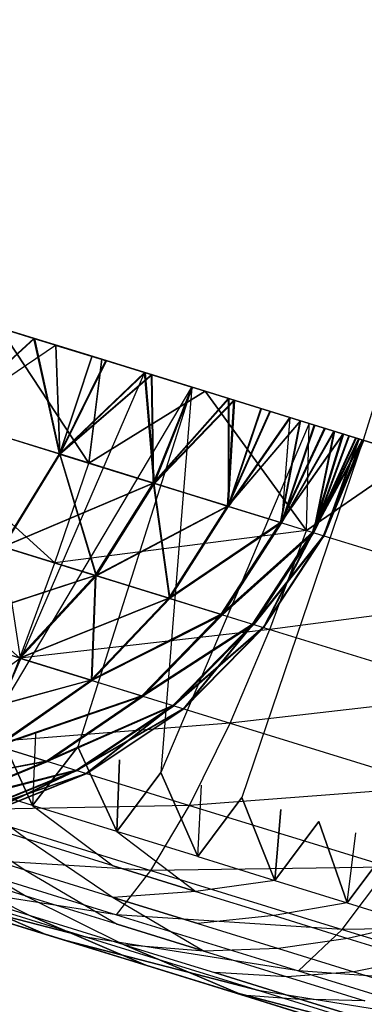
# Model space of a CAD drawing. Units: millimetres. Extents: x 170 to 980, y 127 to 925.
# Drawn here: x 220 to 220, y 769 to 769 of the extents above; entities that cross this region are included whole.
import ezdxf

# ---------------------------------------------------------------- set-up
doc = ezdxf.new("R2010")
doc.units = ezdxf.units.MM
doc.layers.add('COTA', color=1, linetype='Continuous')
doc.layers.add('RUBINETTOS', color=2, linetype='Continuous')
doc.styles.get("Standard").update_dxf_attribs({"font": 'arial.ttf'})
doc.dimstyles.new('Milímetros', dxfattribs={"dimtxt": 11, "dimasz": 5, "dimexe": 3, "dimexo": 10, "dimgap": 3, "dimtad": 1, "dimtxsty": 'Standard', "dimblk": 'DOT', "dimcen": 2.5, "dimadec": 0, "dimazin": 0, "dimtfac": 1, "dimtmove": 0, "dimatfit": 3, "dimldrblk": 'DOT', "dimfxl": 0, "dimarcsym": 0})

# ---------------------------------------------------------------- blocks, each defined once
blk = doc.blocks.new('_Dot')
at = {"color": 0, "linetype": 'ByBlock', "lineweight": -2}
blk.add_line((-0.5, 0), (-1, 0), dxfattribs=at)
at = {"color": 0, "linetype": 'ByBlock', "const_width": 0.5}
blk.add_lwpolyline([(-0.25, 0, 1), (0.25, 0, 1)], format="xyb", close=True, dxfattribs=at)
blk = doc.blocks.new('*D21')
at = {"layer": 'COTA', "color": 0, "lineweight": -2}
for p, q in [((186.05471, 790.51137), (186.05471, 911.68801)), ((464.98411, 698.72337), (464.98411, 911.68801)), ((191.05471, 908.68801), (459.98411, 908.68801))]:
    blk.add_line(p, q, dxfattribs=at)
at = {"layer": 'Defpoints', "color": 0}
for p in [(464.98411, 908.68801), (186.05471, 780.51137), (464.98411, 688.72337)]:
    blk.add_point(p, dxfattribs=at)
at = {"layer": 'COTA', "color": 0, "lineweight": -2, "xscale": 5, "yscale": 5, "zscale": 5, "rotation": 180}
blk.add_blockref('_Dot', (186.05471, 908.68801), dxfattribs=at)
at = {"layer": 'COTA', "color": 0, "lineweight": -2, "xscale": 5, "yscale": 5, "zscale": 5}
blk.add_blockref('_Dot', (464.98411, 908.68801), dxfattribs=at)
at = {"layer": 'COTA', "color": 0, "insert": (325.51941, 917.30431), "char_height": 11, "attachment_point": 5}
blk.add_mtext('280', dxfattribs=at)
blk = doc.blocks.new('*D27')
at = {"layer": 'COTA', "color": 0, "lineweight": -2}
for p, q in [((218.22245, 767.24117), (183.05471, 767.24117)), ((186.05471, 762.24117), (186.05471, 480.27541)), ((379.15874, 475.27541), (183.05471, 475.27541))]:
    blk.add_line(p, q, dxfattribs=at)
at = {"layer": 'Defpoints', "color": 0}
for p in [(228.22245, 767.24117), (186.05471, 475.27541), (389.15874, 475.27541)]:
    blk.add_point(p, dxfattribs=at)
at = {"layer": 'COTA', "color": 0, "lineweight": -2, "xscale": 5, "yscale": 5, "zscale": 5}
for p, rotation in [((186.05471, 767.24117), 90), ((186.05471, 475.27541), 270)]:
    blk.add_blockref('_Dot', p, dxfattribs=dict(at, rotation=rotation))
at = {"layer": 'COTA', "color": 0, "insert": (177.43841, 621.25829), "char_height": 11, "attachment_point": 5, "rotation": 90}
blk.add_mtext('290', dxfattribs=at)

msp = doc.modelspace()

# ---------------------------------------------------------------- linework, layer by layer
at = {"layer": 'RUBINETTOS'}
for p, q in [((220.01331, 769.40029), (219.91364, 769.0794)), ((219.70585, 769.1437), (219.73913, 769.13341)), ((219.77511, 769.12231), (219.72103, 769.139)), ((219.72103, 769.139), (219.7683, 769.06728)), ((219.7683, 769.06728), (219.72103, 769.139)), ((219.7978, 769.11529), (219.72132, 769.13891)), ((219.75069, 769.12984), (219.72132, 769.13891)), ((219.73913, 769.13341), (219.69243, 769.09075)), ((219.69275, 769.09066), (219.73945, 769.13332)), ((219.73753, 769.1339), (219.77511, 769.12231)), ((219.73913, 769.13341), (219.76983, 769.12392)), ((219.75268, 769.07214), (219.73913, 769.13341)), ((219.73945, 769.13332), (219.75301, 769.07201)), ((219.77013, 769.1238), (219.73945, 769.13332)), ((219.69274, 769.09066), (219.75069, 769.12984)), ((219.77738, 769.1216), (219.75069, 769.12984)), ((219.75069, 769.12984), (219.75281, 769.07207)), ((219.75101, 769.12972), (219.7777, 769.12148)), ((219.75312, 769.07195), (219.75101, 769.12972)), ((219.76983, 769.12392), (219.75268, 769.07214)), ((219.75281, 769.07207), (219.77738, 769.1216)), ((219.75301, 769.07201), (219.77013, 769.1238)), ((219.75312, 769.07195), (219.7777, 769.12148)), ((219.77511, 769.12231), (219.7683, 769.06728)), ((219.7683, 769.06728), (219.77511, 769.12231)), ((219.76983, 769.12392), (219.7978, 769.11529)), ((219.79812, 769.11517), (219.77013, 769.1238)), ((219.82985, 769.10537), (219.77511, 769.12231)), ((219.77511, 769.12231), (219.82985, 769.10537)), ((219.7978, 769.11529), (219.71782, 768.93066)), ((219.7978, 769.11529), (219.75268, 769.07214)), ((219.80144, 769.11416), (219.75281, 769.07207)), ((219.75301, 769.07201), (219.79812, 769.11517)), ((219.80178, 769.11404), (219.75312, 769.07195)), ((219.8229, 769.10747), (219.7978, 769.11529)), ((219.80268, 769.05666), (219.7978, 769.11529)), ((219.7978, 769.11529), (219.8229, 769.10747)), ((219.82323, 769.10741), (219.79812, 769.11517)), ((219.79812, 769.11517), (219.803, 769.05654)), ((219.80234, 769.05672), (219.80144, 769.11416)), ((219.80268, 769.05666), (219.80178, 769.11404)), ((219.71782, 768.93066), (219.8229, 769.10747)), ((219.8229, 769.10747), (219.76238, 768.91689)), ((219.7683, 769.06728), (219.82985, 769.10537)), ((219.82985, 769.10537), (219.7683, 769.06728)), ((219.8229, 769.10747), (219.80234, 769.05672)), ((219.80268, 769.05666), (219.8229, 769.10747)), ((219.82323, 769.10741), (219.80268, 769.05666)), ((219.803, 769.05654), (219.82323, 769.10741)), ((219.8229, 769.10747), (219.80645, 768.90328)), ((219.88509, 769.08825), (219.8229, 769.10747)), ((219.88509, 769.08825), (219.82985, 769.10537)), ((219.82985, 769.10537), (219.88369, 769.03158)), ((219.88369, 769.03158), (219.82985, 769.10537)), ((219.82985, 769.10537), (219.88509, 769.08825)), ((219.7683, 769.06728), (219.65168, 769.10339)), ((219.65168, 769.10339), (219.75028, 769.0144)), ((219.65168, 769.10339), (219.75028, 769.0144)), ((219.7683, 769.06728), (219.65168, 769.10339)), ((219.80234, 769.05672), (219.84218, 769.10155)), ((219.80268, 769.05666), (219.84252, 769.10143)), ((219.84508, 769.10064), (219.80268, 769.05666)), ((219.803, 769.05654), (219.84539, 769.10052)), ((219.8418, 769.04452), (219.84508, 769.10064)), ((219.84218, 769.10155), (219.84206, 769.04446)), ((219.84539, 769.10052), (219.84214, 769.04443)), ((219.84252, 769.10143), (219.84238, 769.04433)), ((219.8418, 769.04452), (219.8642, 769.09472)), ((219.84206, 769.04446), (219.8595, 769.09615)), ((219.84238, 769.04433), (219.85984, 769.09609)), ((219.75268, 769.07214), (219.69243, 769.09075)), ((219.75281, 769.07207), (219.69274, 769.09066)), ((219.75301, 769.07201), (219.69275, 769.09066)), ((219.75312, 769.07195), (219.69304, 769.09057)), ((219.88024, 769.08977), (219.8418, 769.04452)), ((219.84206, 769.04446), (219.87472, 769.09148)), ((219.84214, 769.04443), (219.86452, 769.0946)), ((219.84214, 769.04443), (219.88056, 769.08965)), ((219.87505, 769.09136), (219.84238, 769.04433)), ((219.86988, 769.03585), (219.88024, 769.08977)), ((219.8702, 769.03573), (219.88056, 769.08965)), ((219.87472, 769.09148), (219.87029, 769.0357)), ((219.87063, 769.03564), (219.87505, 769.09136)), ((219.88509, 769.08825), (219.80645, 768.90328)), ((219.86988, 769.03585), (219.89313, 769.08575)), ((219.89347, 769.08569), (219.8702, 769.03573)), ((219.87029, 769.0357), (219.88764, 769.08749)), ((219.88796, 769.08736), (219.87063, 769.03564)), ((219.88369, 769.03158), (219.88509, 769.08825)), ((219.88369, 769.03158), (219.88509, 769.08825)), ((219.88509, 769.08825), (220.05199, 769.03661)), ((219.94066, 769.07104), (219.88509, 769.08825)), ((219.88509, 769.08825), (219.94066, 769.07104)), ((219.91364, 769.0794), (219.84931, 768.88998)), ((219.9029, 769.08272), (219.86988, 769.03585)), ((219.8702, 769.03573), (219.90323, 769.08266)), ((219.87029, 769.0357), (219.89814, 769.08422)), ((219.87063, 769.03564), (219.89844, 769.0841)), ((219.88685, 769.0306), (219.9029, 769.08272)), ((219.90954, 769.08071), (219.88685, 769.0306)), ((219.91311, 769.07958), (219.88685, 769.0306)), ((219.89814, 769.08422), (219.88714, 769.03051)), ((219.88714, 769.03051), (219.90606, 769.08175)), ((219.88714, 769.03051), (219.91126, 769.08016)), ((219.90323, 769.08266), (219.88717, 769.03048)), ((219.90987, 769.08059), (219.88717, 769.03048)), ((219.88717, 769.03048), (219.91343, 769.07949)), ((219.89844, 769.0841), (219.88746, 769.03039)), ((219.88746, 769.03039), (219.90639, 769.08166)), ((219.88746, 769.03039), (219.91161, 769.08007)), ((219.91126, 769.08016), (219.89263, 769.02883)), ((219.89263, 769.02883), (219.91311, 769.07958)), ((219.91364, 769.0794), (219.89263, 769.02883)), ((219.91161, 769.08007), (219.89295, 769.02871)), ((219.91343, 769.07949), (219.89295, 769.02871)), ((219.89295, 769.02871), (219.91399, 769.07931)), ((219.72263, 769.02294), (219.75268, 769.07214)), ((219.72275, 769.02288), (219.75281, 769.07207)), ((219.72294, 769.02285), (219.75301, 769.07201)), ((219.7231, 769.02282), (219.75312, 769.07195)), ((219.75268, 769.07214), (219.77199, 769.00768)), ((219.80268, 769.05666), (219.75268, 769.07214)), ((219.75281, 769.07207), (219.80234, 769.05672)), ((219.75301, 769.07201), (219.77233, 769.00756)), ((219.803, 769.05654), (219.75301, 769.07201)), ((219.75312, 769.07195), (219.80268, 769.05666)), ((219.88369, 769.03158), (219.94066, 769.07104)), ((219.94066, 769.07104), (219.88369, 769.03158)), ((219.75028, 769.0144), (219.7683, 769.06728)), ((219.75028, 769.0144), (219.7683, 769.06728)), ((219.7683, 769.06728), (219.88369, 769.03158)), ((219.7683, 769.06728), (219.88369, 769.03158)), ((219.80234, 769.05672), (219.72275, 769.02288)), ((219.80268, 769.05666), (219.7231, 769.02282)), ((219.77169, 769.00777), (219.80234, 769.05672)), ((219.77199, 769.00768), (219.80268, 769.05666)), ((219.77201, 769.00768), (219.80268, 769.05666)), ((219.77233, 769.00756), (219.803, 769.05654)), ((219.80234, 769.05672), (219.81089, 768.99563)), ((219.84206, 769.04446), (219.80234, 769.05672)), ((219.80268, 769.05666), (219.8418, 769.04452)), ((219.80268, 769.05666), (219.81119, 768.99554)), ((219.84238, 769.04433), (219.80268, 769.05666)), ((219.803, 769.05654), (219.84214, 769.04443)), ((219.75028, 769.0144), (219.63515, 769.05001)), ((219.63515, 769.05001), (219.7318, 768.96386)), ((219.75028, 769.0144), (219.63515, 769.05001)), ((219.63515, 769.05001), (219.7318, 768.96386)), ((219.8418, 769.04452), (219.77199, 769.00768)), ((219.84214, 769.04443), (219.77233, 769.00756)), ((219.8106, 768.99572), (219.8418, 769.04452)), ((219.81089, 768.99563), (219.84206, 769.04446)), ((219.81095, 768.99563), (219.84214, 769.04443)), ((219.81119, 768.99554), (219.84238, 769.04433)), ((219.8418, 769.04452), (219.86988, 769.03585)), ((219.84206, 769.04446), (219.87029, 769.0357)), ((219.84214, 769.04443), (219.8702, 769.03573)), ((219.84238, 769.04433), (219.87063, 769.03564)), ((219.86988, 769.03585), (219.8106, 768.99572)), ((219.87029, 769.0357), (219.81089, 768.99563)), ((219.8702, 769.03573), (219.81095, 768.99563)), ((219.87063, 769.03564), (219.81119, 768.99554)), ((219.83832, 768.98714), (219.86988, 769.03585)), ((219.83866, 768.98705), (219.8702, 769.03573)), ((219.83875, 768.98702), (219.87029, 769.0357)), ((219.83907, 768.98693), (219.87063, 769.03564)), ((219.88369, 769.03158), (219.75028, 769.0144)), ((219.88369, 769.03158), (219.75028, 769.0144)), ((219.88685, 769.0306), (219.83832, 768.98714)), ((219.88717, 769.03048), (219.83866, 768.98705)), ((219.88714, 769.03051), (219.83875, 768.98702)), ((219.88746, 769.03039), (219.83907, 768.98693)), ((219.85508, 768.98196), (219.88685, 769.0306)), ((219.85535, 768.98189), (219.88714, 769.03051)), ((219.89263, 769.02883), (219.85535, 768.98189)), ((219.8554, 768.98186), (219.88717, 769.03048)), ((219.85567, 768.98177), (219.88746, 769.03039)), ((219.89295, 769.02871), (219.85567, 768.98177)), ((219.88685, 769.0306), (219.86078, 768.98022)), ((219.86078, 768.98022), (219.89263, 769.02883)), ((219.88717, 769.03048), (219.8611, 768.98009)), ((219.8611, 768.98009), (219.89295, 769.02871)), ((219.8642, 768.97915), (219.88369, 769.03158)), ((219.8642, 768.97915), (219.88369, 769.03158)), ((219.88369, 769.03158), (219.98941, 768.99884)), ((219.88369, 769.03158), (219.99683, 768.99654)), ((219.77199, 769.00768), (219.72263, 769.02294)), ((219.72275, 769.02288), (219.77169, 769.00777)), ((219.72294, 769.02285), (219.73183, 768.96383)), ((219.77233, 769.00756), (219.72294, 769.02285)), ((219.7231, 769.02282), (219.77201, 769.00768)), ((219.7318, 768.96386), (219.75028, 769.0144)), ((219.7318, 768.96386), (219.75028, 769.0144)), ((219.75028, 769.0144), (219.8642, 768.97915)), ((219.75028, 769.0144), (219.8642, 768.97915)), ((219.77169, 769.00777), (219.68342, 768.97881)), ((219.77201, 769.00768), (219.68528, 768.97922)), ((219.73121, 768.96404), (219.77169, 769.00777)), ((219.73151, 768.96395), (219.77199, 769.00768)), ((219.73153, 768.96392), (219.77201, 769.00768)), ((219.73183, 768.96383), (219.77233, 769.00756)), ((219.77169, 769.00777), (219.76952, 768.95217)), ((219.77201, 769.00768), (219.76987, 768.95208)), ((219.81089, 768.99563), (219.77169, 769.00777)), ((219.77199, 769.00768), (219.8106, 768.99572)), ((219.81119, 768.99554), (219.77201, 769.00768)), ((219.77233, 769.00756), (219.81095, 768.99563)), ((219.7318, 768.96386), (219.61927, 768.99868)), ((219.7318, 768.96386), (219.61927, 768.99868)), ((219.8106, 768.99572), (219.73151, 768.96395)), ((219.81095, 768.99563), (219.73183, 768.96383)), ((219.76928, 768.95226), (219.8106, 768.99572)), ((219.76952, 768.95217), (219.81089, 768.99563)), ((219.7696, 768.95214), (219.81095, 768.99563)), ((219.76987, 768.95208), (219.81119, 768.99554)), ((219.8106, 768.99572), (219.83832, 768.98714)), ((219.81089, 768.99563), (219.83875, 768.98702)), ((219.81095, 768.99563), (219.83866, 768.98705)), ((219.81119, 768.99554), (219.83907, 768.98693)), ((219.99683, 768.99654), (219.8642, 768.97915)), ((219.98836, 768.99543), (219.8642, 768.97915)), ((219.83832, 768.98714), (219.76928, 768.95226)), ((219.83875, 768.98702), (219.76952, 768.95217)), ((219.83866, 768.98705), (219.7696, 768.95214)), ((219.83907, 768.98693), (219.76987, 768.95208)), ((219.79639, 768.94387), (219.83832, 768.98714)), ((219.7967, 768.94378), (219.83866, 768.98705)), ((219.79677, 768.94375), (219.83875, 768.98702)), ((219.79709, 768.94366), (219.83907, 768.98693)), ((220.46944, 768.59341), (219.20406, 768.98498)), ((219.85508, 768.98196), (219.79639, 768.94387)), ((219.8554, 768.98186), (219.7967, 768.94378)), ((219.85535, 768.98189), (219.79677, 768.94375)), ((219.85567, 768.98177), (219.79709, 768.94366)), ((219.81275, 768.9388), (219.85508, 768.98196)), ((219.81301, 768.93871), (219.85535, 768.98189)), ((219.86078, 768.98022), (219.81301, 768.93871)), ((219.81307, 768.93871), (219.8554, 768.98186)), ((219.81334, 768.93862), (219.85567, 768.98177)), ((219.8611, 768.98009), (219.81334, 768.93862)), ((219.85508, 768.98196), (219.8183, 768.93709)), ((219.8183, 768.93709), (219.86078, 768.98022)), ((219.8554, 768.98186), (219.81862, 768.93697)), ((219.81862, 768.93697), (219.8611, 768.98009)), ((219.73183, 768.96383), (219.68498, 768.97833)), ((219.8642, 768.97915), (219.7318, 768.96386)), ((219.8642, 768.97915), (219.7318, 768.96386)), ((219.84313, 768.9294), (219.8642, 768.97915)), ((219.84313, 768.9294), (219.8642, 768.97915)), ((219.8642, 768.97915), (219.9759, 768.94457)), ((219.8642, 768.97915), (219.97291, 768.9455)), ((219.68326, 768.92867), (219.73183, 768.96383)), ((219.71396, 768.91915), (219.7318, 768.96386)), ((219.71396, 768.91915), (219.7318, 768.96386)), ((219.76952, 768.95217), (219.73121, 768.96404)), ((219.73151, 768.96395), (219.76928, 768.95226)), ((219.76987, 768.95208), (219.73153, 768.96392)), ((219.7318, 768.96386), (219.84313, 768.9294)), ((219.7318, 768.96386), (219.84313, 768.9294)), ((219.73183, 768.96383), (219.7696, 768.95214)), ((219.76928, 768.95226), (219.68294, 768.92876)), ((219.7696, 768.95214), (219.68326, 768.92867)), ((219.71947, 768.91744), (219.76928, 768.95226)), ((219.7197, 768.91738), (219.76952, 768.95217)), ((219.71979, 768.91735), (219.7696, 768.95214)), ((219.72004, 768.91729), (219.76987, 768.95208)), ((219.76928, 768.95226), (219.79639, 768.94387)), ((219.76952, 768.95217), (219.79677, 768.94375)), ((219.7696, 768.95214), (219.7967, 768.94378)), ((219.76987, 768.95208), (219.79709, 768.94366)), ((219.79639, 768.94387), (219.71947, 768.91744)), ((219.79677, 768.94375), (219.7197, 768.91738)), ((219.7967, 768.94378), (219.71979, 768.91735)), ((219.79709, 768.94366), (219.72004, 768.91729)), ((219.7457, 768.90932), (219.79639, 768.94387)), ((219.74602, 768.90923), (219.7967, 768.94378)), ((219.74608, 768.90923), (219.79677, 768.94375)), ((219.7464, 768.90911), (219.79709, 768.94366)), ((219.9759, 768.94457), (219.84313, 768.9294)), ((219.9725, 768.94418), (219.84313, 768.9294)), ((219.81275, 768.9388), (219.7457, 768.90932)), ((219.81307, 768.93871), (219.74602, 768.90923)), ((219.81301, 768.93871), (219.74608, 768.90923)), ((219.81334, 768.93862), (219.7464, 768.90911)), ((219.76151, 768.90444), (219.81275, 768.9388)), ((219.76179, 768.90435), (219.81301, 768.93871)), ((219.76185, 768.90435), (219.81307, 768.93871)), ((219.76209, 768.90426), (219.81334, 768.93862)), ((219.81275, 768.9388), (219.76691, 768.90276)), ((219.81307, 768.93871), (219.76723, 768.90267)), ((219.8183, 768.93709), (219.76179, 768.90435)), ((219.81862, 768.93697), (219.76209, 768.90426)), ((219.76691, 768.90276), (219.8183, 768.93709)), ((219.76723, 768.90267), (219.81862, 768.93697)), ((219.84313, 768.9294), (219.71396, 768.91915)), ((219.84313, 768.9294), (219.71396, 768.91915)), ((219.71782, 768.93066), (219.73839, 768.88579)), ((219.73839, 768.88579), (219.71782, 768.93066)), ((219.82168, 768.88583), (219.84313, 768.9294)), ((219.82168, 768.88583), (219.84313, 768.9294)), ((219.84313, 768.9294), (219.95228, 768.89562)), ((219.84313, 768.9294), (219.95228, 768.89562)), ((219.74012, 768.92376), (219.73839, 768.88579)), ((219.74012, 768.92376), (219.73839, 768.88579)), ((219.71396, 768.91915), (219.82168, 768.88583)), ((219.71396, 768.91915), (219.82168, 768.88583)), ((219.71947, 768.91744), (219.7457, 768.90932)), ((219.7197, 768.91738), (219.74608, 768.90923)), ((219.71979, 768.91735), (219.74602, 768.90923)), ((219.72004, 768.91729), (219.7464, 768.90911)), ((219.73839, 768.88579), (219.76238, 768.91689)), ((219.76238, 768.91689), (219.73839, 768.88579)), ((219.76238, 768.91689), (219.78312, 768.87194)), ((219.78312, 768.87194), (219.76238, 768.91689)), ((219.7457, 768.90932), (219.66408, 768.89379)), ((219.74608, 768.90923), (219.66433, 768.89373)), ((219.74602, 768.90923), (219.66443, 768.8937)), ((219.7464, 768.90911), (219.66466, 768.89361)), ((219.68923, 768.88601), (219.7457, 768.90932)), ((219.68955, 768.88589), (219.74602, 768.90923)), ((219.6896, 768.88592), (219.74608, 768.90923)), ((219.68992, 768.88579), (219.7464, 768.90911)), ((219.78451, 768.91003), (219.78312, 768.87194)), ((219.78312, 768.87194), (219.78451, 768.91003)), ((219.76151, 768.90444), (219.68923, 768.88601)), ((219.76185, 768.90435), (219.68955, 768.88589)), ((219.76179, 768.90435), (219.6896, 768.88592)), ((219.76209, 768.90426), (219.68992, 768.88579)), ((219.70441, 768.88131), (219.76151, 768.90444)), ((219.70466, 768.88125), (219.76179, 768.90435)), ((219.76691, 768.90276), (219.70466, 768.88125)), ((219.70472, 768.88122), (219.76185, 768.90435)), ((219.70498, 768.88116), (219.76209, 768.90426)), ((219.76723, 768.90267), (219.70498, 768.88116)), ((219.76151, 768.90444), (219.70955, 768.87972)), ((219.70955, 768.87972), (219.76691, 768.90276)), ((219.76185, 768.90435), (219.70991, 768.87963)), ((219.70991, 768.87963), (219.76723, 768.90267)), ((219.78312, 768.87194), (219.80645, 768.90328)), ((219.80645, 768.90328), (219.78312, 768.87194)), ((219.80645, 768.90328), (219.82612, 768.85863)), ((219.82612, 768.85863), (219.80645, 768.90328)), ((219.73839, 768.88579), (219.6923, 768.90005)), ((219.6923, 768.90005), (219.73566, 768.86788)), ((219.6923, 768.90005), (219.73566, 768.86788)), ((219.73839, 768.88579), (219.6923, 768.90005)), ((219.82612, 768.85863), (219.82807, 768.89657)), ((219.82612, 768.85863), (219.82807, 768.89657)), ((219.95228, 768.89562), (219.82168, 768.88583)), ((219.95228, 768.89562), (219.82168, 768.88583)), ((219.82612, 768.85863), (219.84931, 768.88998)), ((219.84931, 768.88998), (219.82612, 768.85863)), ((219.84931, 768.88998), (219.86692, 768.846)), ((219.86692, 768.846), (219.84931, 768.88998)), ((219.73566, 768.86788), (219.68874, 768.88238)), ((219.68874, 768.88238), (219.73453, 768.85149)), ((219.73566, 768.86788), (219.68874, 768.88238)), ((219.68874, 768.88238), (219.73453, 768.85149)), ((219.82168, 768.88583), (219.69796, 768.88332)), ((219.82168, 768.88583), (219.69796, 768.88332)), ((219.69796, 768.88332), (219.80121, 768.85137)), ((219.69796, 768.88332), (219.80121, 768.85137)), ((219.78312, 768.87194), (219.73839, 768.88579)), ((219.73839, 768.88579), (219.78121, 768.85378)), ((219.73839, 768.88579), (219.78121, 768.85378)), ((219.78312, 768.87194), (219.73839, 768.88579)), ((219.80121, 768.85137), (219.82168, 768.88583)), ((219.80121, 768.85137), (219.82168, 768.88583)), ((219.82168, 768.88583), (219.9273, 768.85314)), ((219.82168, 768.88583), (219.9273, 768.85314)), ((219.86692, 768.846), (219.87008, 768.88357)), ((219.87008, 768.88357), (219.86692, 768.846)), ((219.86692, 768.846), (219.89023, 768.87731)), ((219.89023, 768.87731), (219.86692, 768.846)), ((219.89023, 768.87731), (219.90517, 768.83419)), ((219.90517, 768.83419), (219.89023, 768.87731)), ((219.82612, 768.85863), (219.78312, 768.87194)), ((219.78312, 768.87194), (219.825, 768.84023)), ((219.78312, 768.87194), (219.825, 768.84023)), ((219.82612, 768.85863), (219.78312, 768.87194)), ((219.90517, 768.83419), (219.90975, 768.87127)), ((219.90517, 768.83419), (219.90975, 768.87127)), ((219.68642, 768.86636), (219.73513, 768.8377)), ((219.73453, 768.85149), (219.68642, 768.86636)), ((219.68642, 768.86636), (219.73513, 768.8377)), ((219.73453, 768.85149), (219.68642, 768.86636)), ((219.78121, 768.85378), (219.73566, 768.86788)), ((219.73566, 768.86788), (219.78124, 768.83706)), ((219.78121, 768.85378), (219.73566, 768.86788)), ((219.73566, 768.86788), (219.78124, 768.83706)), ((219.90517, 768.83419), (219.9285, 768.86547)), ((219.9285, 768.86547), (219.90517, 768.83419)), ((219.68467, 768.8583), (219.78298, 768.82787)), ((219.80121, 768.85137), (219.68467, 768.8583)), ((219.80121, 768.85137), (219.68467, 768.8583)), ((219.68467, 768.8583), (219.78298, 768.82787)), ((219.82612, 768.85863), (219.86692, 768.846)), ((219.82612, 768.85863), (219.86692, 768.846)), ((219.68555, 768.85302), (219.73734, 768.82732)), ((219.73513, 768.8377), (219.68555, 768.85302)), ((219.73513, 768.8377), (219.68555, 768.85302)), ((219.68555, 768.85302), (219.73734, 768.82732)), ((219.73453, 768.85149), (219.78324, 768.82281)), ((219.78124, 768.83706), (219.73453, 768.85149)), ((219.78124, 768.83706), (219.73453, 768.85149)), ((219.73453, 768.85149), (219.78324, 768.82281)), ((219.825, 768.84023), (219.78121, 768.85378)), ((219.78121, 768.85378), (219.825, 768.84023)), ((219.78298, 768.82787), (219.80121, 768.85137)), ((219.78298, 768.82787), (219.80121, 768.85137)), ((219.9273, 768.85314), (219.80121, 768.85137)), ((219.9273, 768.85314), (219.80121, 768.85137)), ((219.80121, 768.85137), (219.90247, 768.82003)), ((219.80121, 768.85137), (219.90247, 768.82003)), ((219.90247, 768.82003), (219.9273, 768.85314)), ((219.90247, 768.82003), (219.9273, 768.85314)), ((219.78298, 768.82787), (219.6747, 768.8446)), ((219.6747, 768.8446), (219.76783, 768.81576)), ((219.78298, 768.82787), (219.6747, 768.8446)), ((219.6747, 768.8446), (219.76783, 768.81576)), ((219.86692, 768.846), (219.825, 768.84023)), ((219.86692, 768.846), (219.825, 768.84023)), ((219.86692, 768.846), (219.90517, 768.83419)), ((219.86692, 768.846), (219.90517, 768.83419)), ((219.66811, 768.84136), (219.76783, 768.81576)), ((219.76783, 768.81576), (219.66811, 768.84136)), ((219.66811, 768.84136), (219.75617, 768.81414)), ((219.75617, 768.81414), (219.66811, 768.84136)), ((219.73734, 768.82732), (219.68616, 768.84313)), ((219.73734, 768.82732), (219.68616, 768.84313)), ((219.68616, 768.84313), (219.74547, 768.81744)), ((219.74547, 768.81744), (219.68616, 768.84313)), ((219.825, 768.84023), (219.78124, 768.83706)), ((219.825, 768.84023), (219.78124, 768.83706)), ((219.825, 768.84023), (219.86655, 768.82735)), ((219.825, 768.84023), (219.86655, 768.82735)), ((219.74547, 768.81744), (219.69095, 768.83431)), ((219.69095, 768.83431), (219.74547, 768.81744)), ((219.73513, 768.8377), (219.78705, 768.81191)), ((219.78324, 768.82281), (219.73513, 768.8377)), ((219.78324, 768.82281), (219.73513, 768.8377)), ((219.73513, 768.8377), (219.78705, 768.81191)), ((219.78124, 768.83706), (219.82947, 768.80852)), ((219.78124, 768.83706), (219.82613, 768.82314)), ((219.78124, 768.83706), (219.82947, 768.80852)), ((219.82613, 768.82314), (219.78124, 768.83706)), ((219.90517, 768.83419), (219.86655, 768.82735)), ((219.90517, 768.83419), (219.86655, 768.82735)), ((219.90517, 768.83419), (219.94039, 768.82326)), ((219.90517, 768.83419), (219.94039, 768.82326)), ((219.78705, 768.81191), (219.73734, 768.82732)), ((219.73734, 768.82732), (219.79842, 768.80105)), ((219.78705, 768.81191), (219.73734, 768.82732)), ((219.79842, 768.80105), (219.73734, 768.82732)), ((219.78298, 768.82787), (219.87935, 768.79806)), ((219.90247, 768.82003), (219.78298, 768.82787)), ((219.90247, 768.82003), (219.78298, 768.82787)), ((219.78298, 768.82787), (219.87935, 768.79806)), ((219.86655, 768.82735), (219.82613, 768.82314)), ((219.86655, 768.82735), (219.82613, 768.82314)), ((219.86655, 768.82735), (219.90549, 768.81533)), ((219.86655, 768.82735), (219.90549, 768.81533)), ((219.94039, 768.82326), (219.90549, 768.81533)), ((219.94039, 768.82326), (219.90549, 768.81533)), ((219.82947, 768.80852), (219.78324, 768.82281)), ((219.78324, 768.82281), (219.82947, 768.80852)), ((219.82613, 768.82314), (219.86873, 768.80996)), ((219.82613, 768.82314), (219.86873, 768.80996)), ((219.87935, 768.79806), (219.90247, 768.82003)), ((219.87935, 768.79806), (219.90247, 768.82003)), ((220.02987, 768.8214), (219.90247, 768.82003)), ((220.02987, 768.8214), (219.90247, 768.82003)), ((219.90247, 768.82003), (220.00078, 768.7896)), ((219.90247, 768.82003), (220.00078, 768.7896)), ((219.74547, 768.81744), (219.79842, 768.80105)), ((219.79842, 768.80105), (219.74547, 768.81744)), ((219.75617, 768.81414), (219.85914, 768.78753)), ((219.85914, 768.78753), (219.75617, 768.81414)), ((219.75617, 768.81414), (219.84249, 768.78741)), ((219.84249, 768.78741), (219.75617, 768.81414)), ((219.87935, 768.79806), (219.76783, 768.81576)), ((219.76783, 768.81576), (219.85914, 768.78753)), ((219.87935, 768.79806), (219.76783, 768.81576)), ((219.76783, 768.81576), (219.85914, 768.78753)), ((219.90549, 768.81533), (219.86873, 768.80996)), ((219.90549, 768.81533), (219.86873, 768.80996)), ((219.90549, 768.81533), (219.94137, 768.80422)), ((219.90549, 768.81533), (219.94137, 768.80422)), ((219.82947, 768.80852), (219.78705, 768.81191)), ((219.78705, 768.81191), (219.8348, 768.79714)), ((219.82947, 768.80852), (219.78705, 768.81191)), ((219.78705, 768.81191), (219.84929, 768.7853)), ((219.78705, 768.81191), (219.8348, 768.79714)), ((219.84929, 768.7853), (219.78705, 768.81191)), ((219.86873, 768.80996), (219.82947, 768.80852)), ((219.86873, 768.80996), (219.82947, 768.80852)), ((219.82947, 768.80852), (219.87339, 768.79491)), ((219.82947, 768.80852), (219.87339, 768.79491)), ((219.86873, 768.80996), (219.90864, 768.7976)), ((219.86873, 768.80996), (219.90864, 768.7976)), ((219.94137, 768.80422), (219.90864, 768.7976)), ((219.94137, 768.80422), (219.90864, 768.7976)), ((219.84929, 768.7853), (219.79842, 768.80105)), ((219.79842, 768.80105), (219.84929, 768.7853)), ((219.90864, 768.7976), (219.87339, 768.79491)), ((219.90864, 768.7976), (219.87339, 768.79491)), ((219.87935, 768.79806), (219.97292, 768.7691)), ((220.00078, 768.7896), (219.87935, 768.79806)), ((219.87935, 768.79806), (219.97292, 768.7691)), ((220.00078, 768.7896), (219.87935, 768.79806)), ((219.90864, 768.7976), (219.94542, 768.78622)), ((219.90864, 768.7976), (219.94542, 768.78622)), ((219.87339, 768.79491), (219.8348, 768.79714)), ((219.8348, 768.79714), (219.88015, 768.78313)), ((219.87339, 768.79491), (219.8348, 768.79714)), ((219.88015, 768.78313), (219.8348, 768.79714)), ((219.87339, 768.79491), (219.9145, 768.78219)), ((219.87339, 768.79491), (219.9145, 768.78219)), ((219.84249, 768.78741), (219.94776, 768.76006)), ((219.94776, 768.76006), (219.84249, 768.78741)), ((219.92635, 768.76147), (219.84249, 768.78741)), ((219.84249, 768.78741), (219.92635, 768.76147)), ((219.97292, 768.7691), (219.85914, 768.78753)), ((219.85914, 768.78753), (219.94776, 768.76006)), ((219.97292, 768.7691), (219.85914, 768.78753)), ((219.85914, 768.78753), (219.94776, 768.76006)), ((219.84929, 768.7853), (219.88015, 768.78313)), ((219.8976, 768.77035), (219.84929, 768.7853)), ((219.84929, 768.7853), (219.88015, 768.78313)), ((219.84929, 768.7853), (219.8976, 768.77035)), ((219.9145, 768.78219), (219.88015, 768.78313)), ((219.88015, 768.78313), (219.9226, 768.76995)), ((219.9145, 768.78219), (219.88015, 768.78313)), ((219.9226, 768.76995), (219.88015, 768.78313))]:
    msp.add_line(p, q, dxfattribs=at)

# ---------------------------------------------------------------- dimensions: what is measured, and where the dimension line sits
at = {"layer": 'COTA'}
dim = msp.add_linear_dim(base=(464.98411, 908.68801), p1=(186.05471, 780.51137), p2=(464.98411, 688.72337), text='280', dimstyle='Milímetros', dxfattribs=at)
dim.commit()
dim.dimension.update_dxf_attribs({"geometry": '*D21', "text_midpoint": (325.51941, 917.30431)})
dim = msp.add_linear_dim(base=(186.05471, 475.27541), p1=(228.22245, 767.24117), p2=(389.15874, 475.27541), angle=90, text='290', dimstyle='Milímetros', dxfattribs=at)
dim.commit()
dim.dimension.update_dxf_attribs({"geometry": '*D27', "text_midpoint": (177.43841, 621.25829)})

doc.saveas('drawing.dxf')
